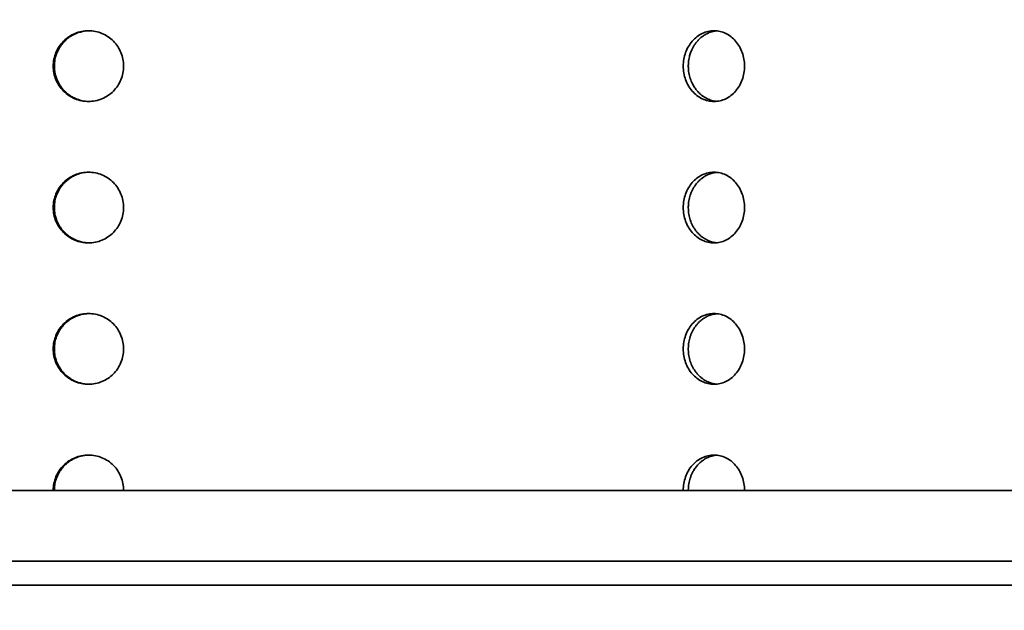
# Model space of a CAD drawing. Units: inches. Extents: x 1 to 101, y 1 to 131.
# Drawn here: x 55 to 63, y 86 to 91 of the extents above; entities that cross this region are included whole.
import ezdxf

# ---------------------------------------------------------------- set-up
doc = ezdxf.new("R2010")
doc.units = ezdxf.units.IN
doc.header["$LTSCALE"] = 12
doc.header["$MEASUREMENT"] = 0
doc.styles.add('SLDTEXTSTYLE1', font='TXT', dxfattribs={"width": 0.605})
doc.dimstyles.new('SLDDIMSTYLE1', dxfattribs={"dimtxt": 1.456055, "dimasz": 1.5, "dimexe": 0, "dimexo": 0.0625, "dimgap": 0.364014, "dimtad": 0, "dimtih": 1, "dimtoh": 1, "dimlfac": 0.416667, "dimrnd": 1e-09, "dimzin": 12, "dimdsep": 46, "dimlunit": 5, "dimtxsty": 'SLDTEXTSTYLE1', "dimsah": 1, "dimcen": 0.09, "dimadec": 0, "dimazin": 3, "dimtfac": 1, "dimtdec": 3, "dimtofl": 0, "dimtmove": 0, "dimatfit": 3, "dimfxl": 0, "dimfrac": 2, "dimtolj": 1, "dimtzin": 12, "dimarcsym": 0})
doc.dimstyles.new('SLDDIMSTYLE4', dxfattribs={"dimtxt": 1.456055, "dimasz": 1.5, "dimexe": 0, "dimexo": 0.0625, "dimgap": 0.364014, "dimtad": 0, "dimtih": 1, "dimtoh": 1, "dimdec": 6, "dimlfac": 0.416667, "dimrnd": 1e-09, "dimzin": 12, "dimdsep": 46, "dimlunit": 5, "dimtxsty": 'SLDTEXTSTYLE1', "dimsah": 1, "dimcen": 0.09, "dimadec": 0, "dimazin": 3, "dimtfac": 1, "dimtdec": 3, "dimtofl": 0, "dimtmove": 0, "dimatfit": 3, "dimfxl": 0, "dimfrac": 2, "dimtolj": 1, "dimtzin": 12, "dimarcsym": 0})

# ---------------------------------------------------------------- blocks, each defined once
blk = doc.blocks.new('_D')
at = {"color": 7, "linetype": 'Continuous', "lineweight": 50}
for p, q in [((30.3041, 87.9953), (30.3041, 114.8994)), ((78.3041, 87.9953), (78.3041, 114.8994)), ((30.3041, 113.3994), (51.0262, 113.3994)), ((78.3041, 113.3994), (57.582, 113.3994))]:
    blk.add_line(p, q, dxfattribs=at)
for points in [[(30.3041, 113.3994), (31.8041, 113.0244), (31.8041, 113.7744)], [(78.3041, 113.3994), (76.8041, 113.7744), (76.8041, 113.0244)]]:
    blk.add_solid(points, dxfattribs=at)
at = {"color": 7, "linetype": 'Continuous', "lineweight": 50, "char_height": 1.5, "attachment_point": 1, "style": 'SLDTEXTSTYLE1'}
for s, insert in [('%%c', (51.7762, 114.2159)), ('20"', (53.8988, 114.2159))]:
    blk.add_mtext(s, dxfattribs=dict(at, insert=insert))
blk = doc.blocks.new('_D_5')
at = {"color": 7, "linetype": 'Continuous', "lineweight": 50}
for p, q in [((79.0541, 87.1904), (89.5541, 87.1904)), ((88.0541, 87.1904), (88.0541, 79.0085)), ((88.0541, 68.5904), (88.0541, 76.7724)), ((61.7293, 68.5904), (89.5541, 68.5904))]:
    blk.add_line(p, q, dxfattribs=at)
for points in [[(88.0541, 87.1904), (87.6791, 85.6904), (88.4291, 85.6904)], [(88.0541, 68.5904), (88.4291, 70.0904), (87.6791, 70.0904)]]:
    blk.add_solid(points, dxfattribs=at)
at = {"color": 7, "linetype": 'Continuous', "lineweight": 50, "insert": (85.4763, 78.706), "char_height": 1.5, "attachment_point": 1, "style": 'SLDTEXTSTYLE1'}
blk.add_mtext('7 3/4"', dxfattribs=at)

msp = doc.modelspace()

# ---------------------------------------------------------------- linework, layer by layer
at = {"color": 7, "linetype": 'Continuous', "lineweight": 35}
for p, q in [((54.904114, 87.2452533), (59.7124409, 87.2452533)), ((59.7124409, 87.2452533), (60.9486299, 87.2452533)), ((60.9486299, 87.2452533), (65.3612569, 87.2452533)), ((59.7124409, 86.6452533), (54.904114, 86.6452533)), ((60.9486299, 86.6452533), (59.7124409, 86.6452533)), ((60.9486299, 86.6452533), (65.3612569, 86.6452533)), ((42.4618669, 86.4404453), (66.1463611, 86.4404453))]:
    msp.add_line(p, q, dxfattribs=at)
for points, knots in [([(56.0042479, 90.8452533), (56.0042479, 90.8650734), (56.0023183, 90.8845622), (55.9947572, 90.9229043), (55.989034, 90.9419561), (55.9740907, 90.9782866), (55.9649458, 90.9955175), (55.943337, 91.0281279), (55.9307585, 91.0435675), (55.9032768, 91.0712415), (55.8882795, 91.0836598), (55.8557087, 91.1055909), (55.8383627, 91.1149105), (55.8024943, 91.1298724), (55.783708, 91.1356307), (55.745213, 91.143337), (55.7258589, 91.1452428), (55.6869426, 91.1452637), (55.6671742, 91.143317), (55.6288909, 91.1356649), (55.6102795, 91.130003), (55.5741244, 91.114987), (55.5566303, 91.1055945), (55.5242525, 91.0838819), (55.5091588, 91.071487), (55.4812501, 91.0434997), (55.4688544, 91.0283177), (55.4471972, 90.995833), (55.4378364, 90.9783069), (55.4228172, 90.9419531), (55.4171595, 90.9232532), (55.4095043, 90.8848198), (55.4075417, 90.8649378), (55.4075279, 90.8257813), (55.4094132, 90.8063232), (55.4170453, 90.767652), (55.4227829, 90.7486826), (55.4376647, 90.7125698), (55.4469023, 90.6951579), (55.4687595, 90.66229), (55.4811279, 90.6471708), (55.5086559, 90.6194835), (55.5240083, 90.6068066), (55.5564946, 90.5849852), (55.5736421, 90.5757594), (55.6097482, 90.5606857), (55.6287353, 90.5548877), (55.6668923, 90.5472312), (55.6862638, 90.5452736), (55.7256131, 90.5452333), (55.7450781, 90.547165), (55.78319, 90.5547502), (55.802088, 90.5604849), (55.8382498, 90.5755291), (55.8553775, 90.5847337), (55.8877584, 90.6064559), (55.9031081, 90.6191149), (55.9306289, 90.6467891), (55.9429624, 90.6618774), (55.9647294, 90.6946), (55.9740238, 90.7121017), (55.996344, 90.7662349), (56.0042479, 90.805613), (56.0042479, 90.8452533)], [0, 0, 0, 0, 0.03125, 0.03125, 0.0625, 0.0625, 0.09375, 0.09375, 0.125, 0.125, 0.15625, 0.15625, 0.1875, 0.1875, 0.21875, 0.21875, 0.25, 0.25, 0.28125, 0.28125, 0.3125, 0.3125, 0.34375, 0.34375, 0.375, 0.375, 0.40625, 0.40625, 0.4375, 0.4375, 0.46875, 0.46875, 0.5, 0.5, 0.53125, 0.53125, 0.5625, 0.5625, 0.59375, 0.59375, 0.625, 0.625, 0.65625, 0.65625, 0.6875, 0.6875, 0.71875, 0.71875, 0.75, 0.75, 0.78125, 0.78125, 0.8125, 0.8125, 0.84375, 0.84375, 0.875, 0.875, 0.90625, 0.90625, 0.9375, 0.9375, 1, 1, 1, 1]), ([(55.7111128, 90.5454399), (55.7096109, 90.5454113), (55.6994634, 90.5452179), (55.6729037, 90.5477074), (55.6398487, 90.554107), (55.6080193, 90.5648943), (55.5809852, 90.5766772), (55.551701, 90.5933366), (55.5247068, 90.6135368), (55.5030736, 90.6336504), (55.4861115, 90.6523357), (55.4708776, 90.6721933), (55.4571184, 90.6936286), (55.4433228, 90.7198076), (55.430797, 90.751194), (55.4222763, 90.7839104), (55.4172814, 90.8172908), (55.4158164, 90.8510646), (55.4185697, 90.8847591), (55.4248681, 90.9179109), (55.4346257, 90.950263), (55.4483352, 90.9811407), (55.4652092, 91.0103324), (55.4850828, 91.0376237), (55.5081977, 91.0622128), (55.5337397, 91.0841585), (55.5614827, 91.103315), (55.5913898, 91.1188361), (55.6227099, 91.1310723), (55.655181, 91.1398533), (55.6874646, 91.1446695), (55.7076342, 91.1450067), (55.7152519, 91.1451341)], [0, 0, 0, 0, 0.004831023, 0.032640975, 0.085547954, 0.112653066, 0.140457669, 0.180144565, 0.220493563, 0.248300467, 0.274728006, 0.30126902, 0.328382484, 0.356195749, 0.395890863, 0.436248736, 0.464062497, 0.503749207, 0.544098422, 0.571906034, 0.611589182, 0.651934443, 0.679738861, 0.719428846, 0.759781027, 0.78759019, 0.827286741, 0.867645916, 0.895460357, 0.935152955, 0.975508281, 1, 1, 1, 1]), ([(61.269164, 90.8452533), (61.269164, 90.8650734), (61.2675017, 90.8845622), (61.2609859, 90.9229043), (61.2560533, 90.9419561), (61.2431681, 90.9782866), (61.2352801, 90.9955175), (61.216629, 91.0281279), (61.2057665, 91.0435675), (61.1820146, 91.0712415), (61.169044, 91.0836598), (61.1408483, 91.1055909), (61.1258197, 91.1149105), (61.0947121, 91.1298724), (61.0784042, 91.1356307), (61.044952, 91.143337), (61.0281161, 91.1452428), (60.9942282, 91.1452637), (60.976996, 91.143317), (60.9435904, 91.1356649), (60.9273334, 91.130003), (60.8957227, 91.114987), (60.8804122, 91.1055945), (60.8520525, 91.0838819), (60.83882, 91.071487), (60.814336, 91.0434997), (60.8034526, 91.0283177), (60.7844283, 90.995833), (60.7762002, 90.9783069), (60.7629942, 90.9419531), (60.7580171, 90.9232532), (60.7512821, 90.8848198), (60.7495549, 90.8649378), (60.7495427, 90.8257813), (60.7512019, 90.8063232), (60.7579166, 90.767652), (60.762964, 90.7486826), (60.7760492, 90.7125698), (60.7841693, 90.6951579), (60.8033693, 90.66229), (60.8142287, 90.6471708), (60.8383788, 90.6194835), (60.8518385, 90.6068066), (60.8802934, 90.5849852), (60.8953008, 90.5757594), (60.9268692, 90.5606857), (60.9434545, 90.5548877), (60.9767501, 90.5472312), (60.9936368, 90.5452736), (61.0279023, 90.5452333), (61.0448346, 90.547165), (61.0779542, 90.5547502), (61.0943595, 90.5604849), (61.125722, 90.5755291), (61.1405614, 90.5847337), (61.1685931, 90.6064559), (61.1818687, 90.6191149), (61.2056545, 90.6467891), (61.2163055, 90.6618774), (61.2350935, 90.6946), (61.2431104, 90.7121017), (61.2623566, 90.7662349), (61.269164, 90.805613), (61.269164, 90.8452533)], [0, 0, 0, 0, 0.03125, 0.03125, 0.0625, 0.0625, 0.09375, 0.09375, 0.125, 0.125, 0.15625, 0.15625, 0.1875, 0.1875, 0.21875, 0.21875, 0.25, 0.25, 0.28125, 0.28125, 0.3125, 0.3125, 0.34375, 0.34375, 0.375, 0.375, 0.40625, 0.40625, 0.4375, 0.4375, 0.46875, 0.46875, 0.5, 0.5, 0.53125, 0.53125, 0.5625, 0.5625, 0.59375, 0.59375, 0.625, 0.625, 0.65625, 0.65625, 0.6875, 0.6875, 0.71875, 0.71875, 0.75, 0.75, 0.78125, 0.78125, 0.8125, 0.8125, 0.84375, 0.84375, 0.875, 0.875, 0.90625, 0.90625, 0.9375, 0.9375, 1, 1, 1, 1]), ([(61.0284582, 90.546897), (61.0269849, 90.547012), (61.0112069, 90.5482425), (60.9883827, 90.5542759), (60.9605655, 90.5648608), (60.9402403, 90.5750341), (60.9208566, 90.5870216), (60.9025461, 90.6006991), (60.8849843, 90.616352), (60.8660057, 90.6364704), (60.8465526, 90.6619253), (60.830014, 90.6899654), (60.8178931, 90.7161383), (60.8092336, 90.7394087), (60.8023482, 90.7632086), (60.7971447, 90.7880074), (60.7932889, 90.8172915), (60.792, 90.8510643), (60.7944227, 90.8847592), (60.7999639, 90.9179109), (60.8085466, 90.9502632), (60.8205991, 90.9811402), (60.8336039, 91.0067428), (60.8462833, 91.0274547), (60.8602876, 91.0467295), (60.8759109, 91.0649058), (60.8955568, 91.0841591), (60.9198592, 91.103315), (60.946028, 91.1188356), (60.9700392, 91.1295687), (60.9911257, 91.1366469), (61.0112306, 91.1415758), (61.0244929, 91.1431494), (61.0305946, 91.1438734)], [0, 0, 0, 0, 0.005773149, 0.061824203, 0.090540076, 0.119997008, 0.147989163, 0.176101487, 0.204819921, 0.23427929, 0.276333477, 0.319089512, 0.348555622, 0.376553556, 0.40467175, 0.433396674, 0.462863308, 0.504908459, 0.547655486, 0.577115605, 0.619156982, 0.661899819, 0.691356556, 0.719350889, 0.747465404, 0.776186117, 0.805647881, 0.847703457, 0.890461035, 0.91992839, 0.947924548, 0.976040963, 1, 1, 1, 1]), ([(56.0042479, 89.6452533), (56.0042479, 89.6650734), (56.0023183, 89.6845622), (55.9947572, 89.7229043), (55.989034, 89.7419561), (55.9740907, 89.7782866), (55.9649458, 89.7955175), (55.943337, 89.8281279), (55.9307585, 89.8435675), (55.9032768, 89.8712415), (55.8882795, 89.8836598), (55.8557087, 89.9055909), (55.8383627, 89.9149105), (55.8024943, 89.9298724), (55.783708, 89.9356307), (55.745213, 89.943337), (55.7258589, 89.9452428), (55.6869426, 89.9452637), (55.6671742, 89.943317), (55.6288909, 89.9356649), (55.6102795, 89.930003), (55.5741244, 89.914987), (55.5566303, 89.9055945), (55.5242525, 89.8838819), (55.5091588, 89.871487), (55.4812501, 89.8434997), (55.4688544, 89.8283177), (55.4471972, 89.795833), (55.4378364, 89.7783069), (55.4228172, 89.7419531), (55.4171595, 89.7232532), (55.4095043, 89.6848198), (55.4075417, 89.6649378), (55.4075279, 89.6257813), (55.4094132, 89.6063232), (55.4170453, 89.567652), (55.4227829, 89.5486826), (55.4376647, 89.5125698), (55.4469023, 89.4951579), (55.4687595, 89.46229), (55.4811279, 89.4471708), (55.5086559, 89.4194835), (55.5240083, 89.4068066), (55.5564946, 89.3849852), (55.5736421, 89.3757594), (55.6097482, 89.3606857), (55.6287353, 89.3548877), (55.6668923, 89.3472312), (55.6862638, 89.3452736), (55.7256131, 89.3452333), (55.7450781, 89.347165), (55.78319, 89.3547502), (55.802088, 89.3604849), (55.8382498, 89.3755291), (55.8553775, 89.3847337), (55.8877584, 89.4064559), (55.9031081, 89.4191149), (55.9306289, 89.4467891), (55.9429624, 89.4618774), (55.9647294, 89.4946), (55.9740238, 89.5121017), (55.996344, 89.5662349), (56.0042479, 89.605613), (56.0042479, 89.6452533)], [0, 0, 0, 0, 0.03125, 0.03125, 0.0625, 0.0625, 0.09375, 0.09375, 0.125, 0.125, 0.15625, 0.15625, 0.1875, 0.1875, 0.21875, 0.21875, 0.25, 0.25, 0.28125, 0.28125, 0.3125, 0.3125, 0.34375, 0.34375, 0.375, 0.375, 0.40625, 0.40625, 0.4375, 0.4375, 0.46875, 0.46875, 0.5, 0.5, 0.53125, 0.53125, 0.5625, 0.5625, 0.59375, 0.59375, 0.625, 0.625, 0.65625, 0.65625, 0.6875, 0.6875, 0.71875, 0.71875, 0.75, 0.75, 0.78125, 0.78125, 0.8125, 0.8125, 0.84375, 0.84375, 0.875, 0.875, 0.90625, 0.90625, 0.9375, 0.9375, 1, 1, 1, 1]), ([(55.7064301, 89.3453921), (55.6978501, 89.345865), (55.6769423, 89.3470176), (55.6439077, 89.3531916), (55.6117993, 89.3632273), (55.5847752, 89.3750293), (55.5626252, 89.3870228), (55.5417179, 89.4006989), (55.52168, 89.4163516), (55.5030731, 89.4336506), (55.4861116, 89.4523356), (55.4708776, 89.4721933), (55.4571184, 89.4936286), (55.4433228, 89.5198077), (55.430797, 89.5511935), (55.4222765, 89.583912), (55.4166682, 89.6213782), (55.4159001, 89.6552634), (55.4193438, 89.6888271), (55.4256376, 89.721973), (55.4360903, 89.7541974), (55.4504056, 89.784721), (55.4631349, 89.8067437), (55.477571, 89.8274544), (55.4935244, 89.8467296), (55.5113324, 89.8649057), (55.5337402, 89.8841594), (55.5614828, 89.9033134), (55.5913891, 89.9188408), (55.6188596, 89.9295561), (55.6429994, 89.9366919), (55.6674242, 89.9416983), (55.691582, 89.944759), (55.7076336, 89.9450134), (55.7152519, 89.9451341)], [0, 0, 0, 0, 0.027756776, 0.067637321, 0.108183376, 0.136126318, 0.162679769, 0.189347212, 0.216589613, 0.244534867, 0.271093895, 0.297766962, 0.325015326, 0.352966975, 0.392859588, 0.43341826, 0.461370406, 0.514545451, 0.541788125, 0.569734091, 0.622904363, 0.650144263, 0.67808702, 0.704642537, 0.731312057, 0.75855662, 0.786504146, 0.826398204, 0.866958183, 0.894911014, 0.921468261, 0.948139584, 0.975386425, 1, 1, 1, 1]), ([(61.269164, 89.6452533), (61.269164, 89.6650734), (61.2675017, 89.6845622), (61.2609859, 89.7229043), (61.2560533, 89.7419561), (61.2431681, 89.7782866), (61.2352801, 89.7955175), (61.216629, 89.8281279), (61.2057665, 89.8435675), (61.1820146, 89.8712415), (61.169044, 89.8836598), (61.1408483, 89.9055909), (61.1258197, 89.9149105), (61.0947121, 89.9298724), (61.0784042, 89.9356307), (61.044952, 89.943337), (61.0281161, 89.9452428), (60.9942282, 89.9452637), (60.976996, 89.943317), (60.9435904, 89.9356649), (60.9273334, 89.930003), (60.8957227, 89.914987), (60.8804122, 89.9055945), (60.8520525, 89.8838819), (60.83882, 89.871487), (60.814336, 89.8434997), (60.8034526, 89.8283177), (60.7844283, 89.795833), (60.7762002, 89.7783069), (60.7629942, 89.7419531), (60.7580171, 89.7232532), (60.7512821, 89.6848198), (60.7495549, 89.6649378), (60.7495427, 89.6257813), (60.7512019, 89.6063232), (60.7579166, 89.567652), (60.762964, 89.5486826), (60.7760492, 89.5125698), (60.7841693, 89.4951579), (60.8033693, 89.46229), (60.8142287, 89.4471708), (60.8383788, 89.4194835), (60.8518385, 89.4068066), (60.8802934, 89.3849852), (60.8953008, 89.3757594), (60.9268692, 89.3606857), (60.9434545, 89.3548877), (60.9767501, 89.3472312), (60.9936368, 89.3452736), (61.0279023, 89.3452333), (61.0448346, 89.347165), (61.0779542, 89.3547502), (61.0943595, 89.3604849), (61.125722, 89.3755291), (61.1405614, 89.3847337), (61.1685931, 89.4064559), (61.1818687, 89.4191149), (61.2056545, 89.4467891), (61.2163055, 89.4618774), (61.2350935, 89.4946), (61.2431104, 89.5121017), (61.2623566, 89.5662349), (61.269164, 89.605613), (61.269164, 89.6452533)], [0, 0, 0, 0, 0.03125, 0.03125, 0.0625, 0.0625, 0.09375, 0.09375, 0.125, 0.125, 0.15625, 0.15625, 0.1875, 0.1875, 0.21875, 0.21875, 0.25, 0.25, 0.28125, 0.28125, 0.3125, 0.3125, 0.34375, 0.34375, 0.375, 0.375, 0.40625, 0.40625, 0.4375, 0.4375, 0.46875, 0.46875, 0.5, 0.5, 0.53125, 0.53125, 0.5625, 0.5625, 0.59375, 0.59375, 0.625, 0.625, 0.65625, 0.65625, 0.6875, 0.6875, 0.71875, 0.71875, 0.75, 0.75, 0.78125, 0.78125, 0.8125, 0.8125, 0.84375, 0.84375, 0.875, 0.875, 0.90625, 0.90625, 0.9375, 0.9375, 1, 1, 1, 1]), ([(61.0284582, 89.346897), (61.0269849, 89.347012), (61.0112068, 89.3482425), (60.9883833, 89.354275), (60.9605644, 89.3648624), (60.9336264, 89.3783393), (60.9082266, 89.3956308), (60.8849859, 89.4163514), (60.8686658, 89.4336507), (60.8537815, 89.4523356), (60.8404052, 89.4721934), (60.8283182, 89.4936281), (60.8178928, 89.5161387), (60.8092337, 89.5394085), (60.8023482, 89.5632087), (60.7971447, 89.5880073), (60.7932889, 89.6172916), (60.7919998, 89.6510639), (60.7944233, 89.6847606), (60.8006411, 89.7219712), (60.809834, 89.754197), (60.8224198, 89.7847221), (60.8372422, 89.8139106), (60.8552321, 89.8408506), (60.8759098, 89.8649041), (60.8928035, 89.8814606), (60.9107159, 89.8962123), (60.9294533, 89.9091), (60.9493877, 89.9203502), (60.9734095, 89.9310135), (61.0006454, 89.9398303), (61.0211096, 89.9425383), (61.0308692, 89.9438298)], [0, 0, 0, 0, 0.005771609, 0.061807716, 0.090515932, 0.119965008, 0.17600647, 0.204717246, 0.234168759, 0.262159327, 0.290270082, 0.318987143, 0.348445395, 0.376435862, 0.404546558, 0.433263822, 0.462722598, 0.504756538, 0.547492165, 0.576944428, 0.632980596, 0.661688736, 0.691137617, 0.747183441, 0.775896495, 0.805350402, 0.833341891, 0.861453587, 0.890171724, 0.919631221, 0.961671396, 1, 1, 1, 1]), ([(56.0042479, 88.4452533), (56.0042479, 88.4650734), (56.0023183, 88.4845622), (55.9947572, 88.5229043), (55.989034, 88.5419561), (55.9740907, 88.5782866), (55.9649458, 88.5955175), (55.943337, 88.6281279), (55.9307585, 88.6435675), (55.9032768, 88.6712415), (55.8882795, 88.6836598), (55.8557087, 88.7055909), (55.8383627, 88.7149105), (55.8024943, 88.7298724), (55.783708, 88.7356307), (55.745213, 88.743337), (55.7258589, 88.7452428), (55.6869426, 88.7452637), (55.6671742, 88.743317), (55.6288909, 88.7356649), (55.6102795, 88.730003), (55.5741244, 88.714987), (55.5566303, 88.7055945), (55.5242525, 88.6838819), (55.5091588, 88.671487), (55.4812501, 88.6434997), (55.4688544, 88.6283177), (55.4471972, 88.595833), (55.4378364, 88.5783069), (55.4228172, 88.5419531), (55.4171595, 88.5232532), (55.4095043, 88.4848198), (55.4075417, 88.4649378), (55.4075279, 88.4257813), (55.4094132, 88.4063232), (55.4170453, 88.367652), (55.4227829, 88.3486826), (55.4376647, 88.3125698), (55.4469023, 88.2951579), (55.4687595, 88.26229), (55.4811279, 88.2471708), (55.5086559, 88.2194835), (55.5240083, 88.2068066), (55.5564946, 88.1849852), (55.5736421, 88.1757594), (55.6097482, 88.1606857), (55.6287353, 88.1548877), (55.6668923, 88.1472312), (55.6862638, 88.1452736), (55.7256131, 88.1452333), (55.7450781, 88.147165), (55.78319, 88.1547502), (55.802088, 88.1604849), (55.8382498, 88.1755291), (55.8553775, 88.1847337), (55.8877584, 88.2064559), (55.9031081, 88.2191149), (55.9306289, 88.2467891), (55.9429624, 88.2618774), (55.9647294, 88.2946), (55.9740238, 88.3121017), (55.996344, 88.3662349), (56.0042479, 88.405613), (56.0042479, 88.4452533)], [0, 0, 0, 0, 0.03125, 0.03125, 0.0625, 0.0625, 0.09375, 0.09375, 0.125, 0.125, 0.15625, 0.15625, 0.1875, 0.1875, 0.21875, 0.21875, 0.25, 0.25, 0.28125, 0.28125, 0.3125, 0.3125, 0.34375, 0.34375, 0.375, 0.375, 0.40625, 0.40625, 0.4375, 0.4375, 0.46875, 0.46875, 0.5, 0.5, 0.53125, 0.53125, 0.5625, 0.5625, 0.59375, 0.59375, 0.625, 0.625, 0.65625, 0.65625, 0.6875, 0.6875, 0.71875, 0.71875, 0.75, 0.75, 0.78125, 0.78125, 0.8125, 0.8125, 0.84375, 0.84375, 0.875, 0.875, 0.90625, 0.90625, 0.9375, 0.9375, 1, 1, 1, 1]), ([(55.7064301, 88.1453921), (55.6978501, 88.145865), (55.6769423, 88.1470176), (55.6439079, 88.1531914), (55.6117986, 88.1632279), (55.5809866, 88.176683), (55.5517007, 88.1933345), (55.5247064, 88.2135378), (55.5000403, 88.2364699), (55.4778759, 88.2619255), (55.4590481, 88.2899654), (55.4452569, 88.3161383), (55.4354077, 88.3394087), (55.4275787, 88.3632086), (55.4216636, 88.3880074), (55.4172812, 88.4172915), (55.4158166, 88.4510645), (55.4185694, 88.4847584), (55.4240941, 88.5138352), (55.4308895, 88.5381737), (55.4395909, 88.5616583), (55.4504063, 88.584723), (55.4652095, 88.6103332), (55.4850828, 88.6376235), (55.5081977, 88.6622128), (55.5337397, 88.6841588), (55.5614829, 88.7033136), (55.591389, 88.7188407), (55.6188596, 88.7295561), (55.6429994, 88.7366919), (55.6674242, 88.7416983), (55.691582, 88.744759), (55.7076336, 88.7450134), (55.7152519, 88.7451341)], [0, 0, 0, 0, 0.027756674, 0.067637074, 0.108182981, 0.136125821, 0.176010031, 0.216559635, 0.244504787, 0.284397381, 0.324955749, 0.352907295, 0.37946613, 0.406139044, 0.433387502, 0.461339546, 0.501223569, 0.54177339, 0.569719255, 0.596270095, 0.622934932, 0.650174732, 0.678117387, 0.7180047, 0.758557503, 0.786504926, 0.826398839, 0.866958669, 0.894911398, 0.921468547, 0.948139774, 0.975386514, 1, 1, 1, 1]), ([(61.269164, 88.4452533), (61.269164, 88.4650734), (61.2675017, 88.4845622), (61.2609859, 88.5229043), (61.2560533, 88.5419561), (61.2431681, 88.5782866), (61.2352801, 88.5955175), (61.216629, 88.6281279), (61.2057665, 88.6435675), (61.1820146, 88.6712415), (61.169044, 88.6836598), (61.1408483, 88.7055909), (61.1258197, 88.7149105), (61.0947121, 88.7298724), (61.0784042, 88.7356307), (61.044952, 88.743337), (61.0281161, 88.7452428), (60.9942282, 88.7452637), (60.976996, 88.743317), (60.9435904, 88.7356649), (60.9273334, 88.730003), (60.8957227, 88.714987), (60.8804122, 88.7055945), (60.8520525, 88.6838819), (60.83882, 88.671487), (60.814336, 88.6434997), (60.8034526, 88.6283177), (60.7844283, 88.595833), (60.7762002, 88.5783069), (60.7629942, 88.5419531), (60.7580171, 88.5232532), (60.7512821, 88.4848198), (60.7495549, 88.4649378), (60.7495427, 88.4257813), (60.7512019, 88.4063232), (60.7579166, 88.367652), (60.762964, 88.3486826), (60.7760492, 88.3125698), (60.7841693, 88.2951579), (60.8033693, 88.26229), (60.8142287, 88.2471708), (60.8383788, 88.2194835), (60.8518385, 88.2068066), (60.8802934, 88.1849852), (60.8953008, 88.1757594), (60.9268692, 88.1606857), (60.9434545, 88.1548877), (60.9767501, 88.1472312), (60.9936368, 88.1452736), (61.0279023, 88.1452333), (61.0448346, 88.147165), (61.0779542, 88.1547502), (61.0943595, 88.1604849), (61.125722, 88.1755291), (61.1405614, 88.1847337), (61.1685931, 88.2064559), (61.1818687, 88.2191149), (61.2056545, 88.2467891), (61.2163055, 88.2618774), (61.2350935, 88.2946), (61.2431104, 88.3121017), (61.2623566, 88.3662349), (61.269164, 88.405613), (61.269164, 88.4452533)], [0, 0, 0, 0, 0.03125, 0.03125, 0.0625, 0.0625, 0.09375, 0.09375, 0.125, 0.125, 0.15625, 0.15625, 0.1875, 0.1875, 0.21875, 0.21875, 0.25, 0.25, 0.28125, 0.28125, 0.3125, 0.3125, 0.34375, 0.34375, 0.375, 0.375, 0.40625, 0.40625, 0.4375, 0.4375, 0.46875, 0.46875, 0.5, 0.5, 0.53125, 0.53125, 0.5625, 0.5625, 0.59375, 0.59375, 0.625, 0.625, 0.65625, 0.65625, 0.6875, 0.6875, 0.71875, 0.71875, 0.75, 0.75, 0.78125, 0.78125, 0.8125, 0.8125, 0.84375, 0.84375, 0.875, 0.875, 0.90625, 0.90625, 0.9375, 0.9375, 1, 1, 1, 1]), ([(61.0284582, 88.146897), (61.0269849, 88.147012), (61.0112068, 88.1482425), (60.9883833, 88.154275), (60.9605644, 88.1648624), (60.9336264, 88.1783393), (60.9082266, 88.1956308), (60.8849859, 88.2163514), (60.8686658, 88.2336507), (60.8537815, 88.2523356), (60.8404052, 88.2721934), (60.8283182, 88.2936281), (60.8178928, 88.3161387), (60.8092337, 88.3394086), (60.8023481, 88.3632084), (60.7971448, 88.3880084), (60.7927493, 88.4213791), (60.7920737, 88.4552633), (60.7951037, 88.4888272), (60.8006409, 88.521973), (60.8098346, 88.5541974), (60.8224188, 88.584721), (60.8336042, 88.6067437), (60.8462833, 88.6274544), (60.8602876, 88.6467297), (60.8759109, 88.6649055), (60.8955568, 88.6841602), (60.9198594, 88.7033086), (60.9460272, 88.7188563), (60.9734089, 88.7310139), (61.0006456, 88.7398302), (61.0211097, 88.7425383), (61.0308692, 88.7438298)], [0, 0, 0, 0, 0.00577161, 0.061807718, 0.090515935, 0.119965012, 0.176006475, 0.204717251, 0.234168766, 0.262159334, 0.29027009, 0.318987151, 0.348445404, 0.376435873, 0.404546569, 0.433263833, 0.462722611, 0.518763811, 0.547474875, 0.576927139, 0.632963309, 0.661671449, 0.691120331, 0.7191072, 0.747214218, 0.775927273, 0.805381181, 0.847425544, 0.890171721, 0.919631219, 0.961671395, 1, 1, 1, 1]), ([(56.0042479, 87.2452533), (56.0042479, 87.2650757), (56.0023179, 87.2845666), (55.9947551, 87.3229129), (55.9890305, 87.3419668), (55.9740841, 87.3783005), (55.9649372, 87.3955329), (55.9433237, 87.4281457), (55.9307425, 87.443586), (55.9032555, 87.4712605), (55.8882552, 87.4836788), (55.8556778, 87.5056091), (55.8383292, 87.5149272), (55.8024548, 87.5298861), (55.7836646, 87.5356425), (55.745165, 87.5433434), (55.7258085, 87.5452463), (55.6868874, 87.5452602), (55.6671168, 87.5433095), (55.6288314, 87.535649), (55.610219, 87.5299826), (55.5740622, 87.5149565), (55.556569, 87.505559), (55.524193, 87.4838363), (55.5091005, 87.471436), (55.4811948, 87.4434367), (55.4688033, 87.4282511), (55.4471528, 87.3957563), (55.4377957, 87.3782243), (55.4227866, 87.3418631), (55.4171342, 87.3231593), (55.4094907, 87.2847181), (55.4075348, 87.2648333), (55.4075348, 87.2452533)], [0, 0, 0, 0, 0.0625, 0.0625, 0.125, 0.125, 0.1875, 0.1875, 0.25, 0.25, 0.3125, 0.3125, 0.375, 0.375, 0.4375, 0.4375, 0.5, 0.5, 0.5625, 0.5625, 0.625, 0.625, 0.6875, 0.6875, 0.75, 0.75, 0.8125, 0.8125, 0.875, 0.875, 0.9375, 0.9375, 1, 1, 1, 1]), ([(55.4165432, 87.2452533), (55.4165543, 87.2471165), (55.4166405, 87.2615929), (55.4185799, 87.2847609), (55.4240918, 87.3138346), (55.4308901, 87.3381738), (55.4395907, 87.3616583), (55.4504063, 87.384723), (55.4652095, 87.4103332), (55.4850828, 87.4376235), (55.5081977, 87.4622129), (55.5337397, 87.4841585), (55.5614827, 87.503315), (55.5913898, 87.5188361), (55.6227099, 87.5310723), (55.655181, 87.5398533), (55.6874646, 87.5446695), (55.7076342, 87.5450067), (55.7152519, 87.5451341)], [0, 0, 0, 0, 0.011867714, 0.092206183, 0.14757333, 0.200176617, 0.253005756, 0.306974029, 0.362334817, 0.441360707, 0.521705082, 0.577075319, 0.656114282, 0.736472581, 0.791853328, 0.870884419, 0.951235057, 1, 1, 1, 1]), ([(61.269164, 87.2452533), (61.269164, 87.2650757), (61.2675013, 87.2845666), (61.260984, 87.3229129), (61.2560504, 87.3419668), (61.2431624, 87.3783005), (61.2352727, 87.3955329), (61.2166174, 87.4281457), (61.2057527, 87.443586), (61.1819962, 87.4712605), (61.169023, 87.4836788), (61.1408215, 87.5056091), (61.1257907, 87.5149272), (61.0946778, 87.5298861), (61.0783665, 87.5356425), (61.0449102, 87.5433434), (61.0280723, 87.5452463), (60.9941801, 87.5452602), (60.9769459, 87.5433095), (60.9435384, 87.535649), (60.9272805, 87.5299826), (60.8956684, 87.5149565), (60.8803585, 87.505559), (60.8520004, 87.4838363), (60.8387688, 87.471436), (60.8142875, 87.4434367), (60.8034077, 87.4282511), (60.7843893, 87.3957563), (60.7761644, 87.3782243), (60.7629673, 87.3418631), (60.7579948, 87.3231593), (60.7512701, 87.2847181), (60.7495488, 87.2648333), (60.7495488, 87.2452533)], [0, 0, 0, 0, 0.0625, 0.0625, 0.125, 0.125, 0.1875, 0.1875, 0.25, 0.25, 0.3125, 0.3125, 0.375, 0.375, 0.4375, 0.4375, 0.5, 0.5, 0.5625, 0.5625, 0.625, 0.625, 0.6875, 0.6875, 0.75, 0.75, 0.8125, 0.8125, 0.875, 0.875, 0.9375, 0.9375, 1, 1, 1, 1]), ([(60.7926395, 87.2452533), (60.7926493, 87.2471165), (60.7927251, 87.2615928), (60.7944323, 87.2847631), (60.8006369, 87.3219699), (60.8098351, 87.3541976), (60.822419, 87.3847213), (60.8354272, 87.4103338), (60.85288, 87.4376234), (60.873162, 87.4622125), (60.892803, 87.4814598), (60.9107161, 87.4962124), (60.929453, 87.5091003), (60.9493887, 87.5203488), (60.9767621, 87.5325116), (61.0041212, 87.5406887), (61.0244948, 87.5431396), (61.0305946, 87.5438734)], [0, 0, 0, 0, 0.012595528, 0.097860933, 0.156623594, 0.268426014, 0.325704011, 0.384459924, 0.468332252, 0.553603925, 0.612369865, 0.668218013, 0.724305996, 0.78160394, 0.840381034, 0.952210079, 1, 1, 1, 1])]:
    msp.add_open_spline(points, degree=3, knots=knots, dxfattribs=at)

# ---------------------------------------------------------------- dimensions: what is measured, and where the dimension line sits
at = {"color": 7, "linetype": 'Continuous', "lineweight": 50}
dim = msp.add_linear_dim(base=(78.304114, 113.3993502), p1=(30.304114, 87.2452533), p2=(78.304114, 87.2452533), text='%%c<>', dimstyle='SLDDIMSTYLE1', dxfattribs=at)
dim.commit()
dim.dimension.update_dxf_attribs({"geometry": '_D', "text_midpoint": (54.304114, 113.3993502), "dimtype": 160})
dim = msp.add_linear_dim(base=(88.054114, 87.1904453), p1=(60.9793197, 68.5904453), p2=(78.304114, 87.1904453), angle=90, dimstyle='SLDDIMSTYLE4', dxfattribs=at)
dim.commit()
dim.dimension.update_dxf_attribs({"geometry": '_D_5', "text_midpoint": (88.054114, 77.8904453), "dimtype": 160})

doc.saveas('drawing.dxf')
